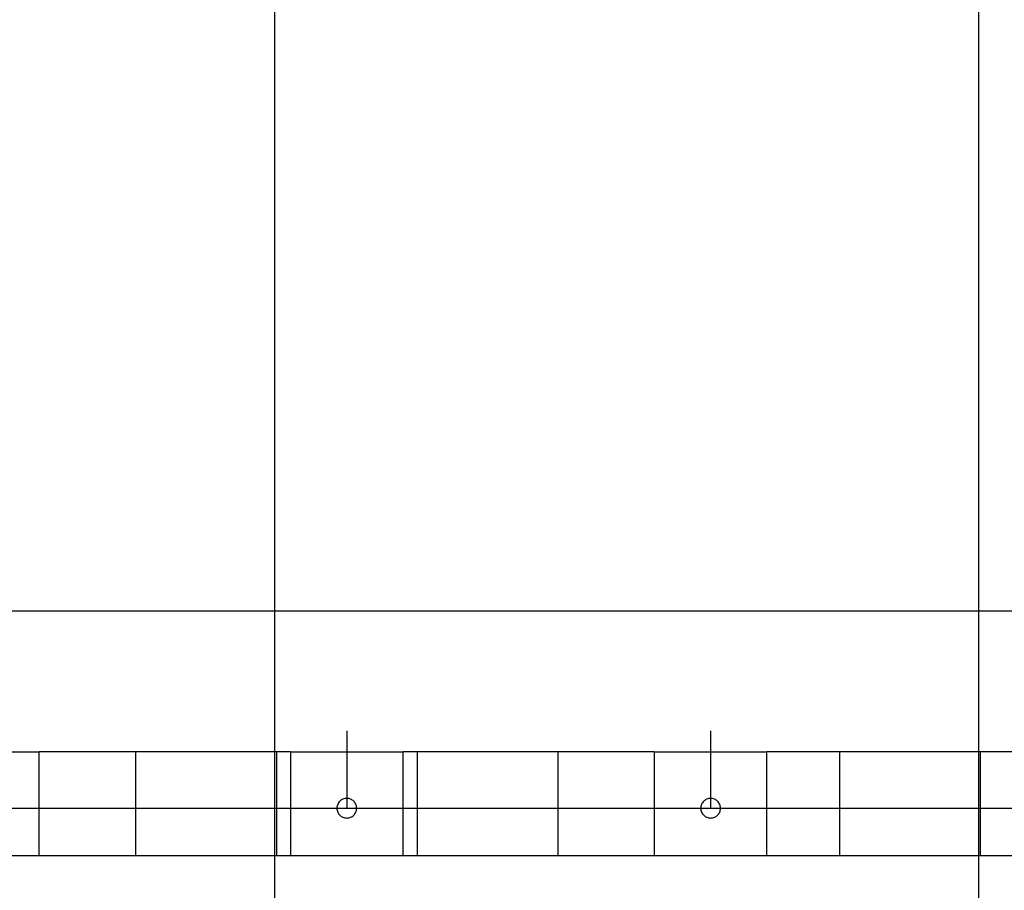
# Model space of a CAD drawing. Extents: x -42.6 to 42.6, y -33.8 to 33.8.
# Drawn here: x -19.4 to -12.4, y 2.9 to 9 of the extents above; entities that cross this region are included whole.
import ezdxf

# ---------------------------------------------------------------- set-up
doc = ezdxf.new("R2010")
doc.units = 0
doc.layers.get('0').update_dxf_attribs({"linetype": 'CONTINUOUS'})

msp = doc.modelspace()

# ---------------------------------------------------------------- linework, layer by layer
at = {"color": 0}
for points in [[(-17.611, -21.1613), (-17.611, 19.844)], [(-17.611, -21.1613), (-17.611, 19.844)], [(-17.611, -21.1613), (-17.611, 19.844)], [(-17.611, -21.1613), (-17.611, 19.844)], [(-17.611, -21.1613), (-17.611, 19.844)], [(-17.611, -21.1613), (-17.611, 19.844)], [(-17.611, -21.1613), (-17.611, 19.844)], [(-17.611, -21.1613), (-17.611, 19.844)], [(-17.611, -21.1613), (-17.611, 19.844)], [(-17.611, -21.1613), (-17.611, 19.844)], [(-17.611, -21.1613), (-17.611, 19.844)], [(-17.611, -21.1613), (-17.611, 19.844)], [(-17.611, -21.1613), (-17.611, 19.844)], [(-17.611, -21.1613), (-17.611, 19.844)], [(-17.611, -21.1613), (-17.611, 19.844)], [(-17.611, -21.1613), (-17.611, 19.844)], [(-17.611, -21.1613), (-17.611, 19.844)], [(-17.611, -21.1613), (-17.611, 19.844)], [(-17.611, -21.1613), (-17.611, 19.844)], [(-17.611, -21.1613), (-17.611, 19.844)], [(-17.611, -21.1613), (-17.611, 19.844)], [(-12.611, -21.1613), (-12.611, 19.844)], [(-12.611, -21.1613), (-12.611, 19.844)], [(-12.611, -21.1613), (-12.611, 19.844)], [(-12.611, -21.1613), (-12.611, 19.844)], [(-12.611, -21.1613), (-12.611, 19.844)], [(-12.611, -21.1613), (-12.611, 19.844)], [(-12.611, -21.1613), (-12.611, 19.844)], [(-12.611, -21.1613), (-12.611, 19.844)], [(-12.611, -21.1613), (-12.611, 19.844)], [(-12.611, -21.1613), (-12.611, 19.844)], [(-12.611, -21.1613), (-12.611, 19.844)], [(-12.611, -21.1613), (-12.611, 19.844)], [(-12.611, -21.1613), (-12.611, 19.844)], [(-12.611, -21.1613), (-12.611, 19.844)], [(-12.611, -21.1613), (-12.611, 19.844)], [(-12.611, -21.1613), (-12.611, 19.844)], [(-12.611, -21.1613), (-12.611, 19.844)], [(-12.611, -21.1613), (-12.611, 19.844)], [(-12.611, -21.1613), (-12.611, 19.844)], [(-12.611, -21.1613), (-12.611, 19.844)], [(-12.611, -21.1613), (-12.611, 19.844)], [(33.2759, 4.844), (-42.6029, 4.844)], [(33.2759, 4.844), (-42.6029, 4.844)], [(33.2759, 4.844), (-42.6029, 4.844)], [(33.2759, 4.844), (-42.6029, 4.844)], [(33.2759, 4.844), (-42.6029, 4.844)], [(33.2759, 4.844), (-42.6029, 4.844)], [(33.2759, 4.844), (-42.6029, 4.844)], [(33.2759, 4.844), (-42.6029, 4.844)], [(33.2759, 4.844), (-42.6029, 4.844)], [(33.2759, 4.844), (-42.6029, 4.844)], [(33.2759, 4.844), (-42.6029, 4.844)], [(33.2759, 4.844), (-42.6029, 4.844)], [(33.2759, 4.844), (-42.6029, 4.844)], [(33.2759, 4.844), (-42.6029, 4.844)], [(33.2759, 4.844), (-42.6029, 4.844)], [(33.2759, 4.844), (-42.6029, 4.844)], [(33.2759, 4.844), (-42.6029, 4.844)], [(33.2759, 4.844), (-42.6029, 4.844)], [(33.2759, 4.844), (-42.6029, 4.844)], [(33.2759, 4.844), (-42.6029, 4.844)], [(33.2759, 4.844), (-42.6029, 4.844)], [(-17.1005, 3.994), (-17.1005, 3.994)], [(-17.1005, 3.994), (-17.1005, 3.444)], [(-17.1005, 3.994), (-17.1005, 3.444)], [(-17.1005, 3.994), (-17.1005, 3.444)], [(-17.1005, 3.994), (-17.1005, 3.444)], [(-17.1005, 3.994), (-17.1005, 3.444)], [(-17.1005, 3.994), (-17.1005, 3.444)], [(-17.1005, 3.994), (-17.1005, 3.444)], [(-17.1005, 3.994), (-17.1005, 3.444)], [(-17.1005, 3.994), (-17.1005, 3.444)], [(-17.1005, 3.994), (-17.1005, 3.444)], [(-17.1005, 3.994), (-17.1005, 3.444)], [(-17.1005, 3.994), (-17.1005, 3.444)], [(-17.1005, 3.994), (-17.1005, 3.444)], [(-17.1005, 3.994), (-17.1005, 3.444)], [(-17.1005, 3.994), (-17.1005, 3.444)], [(-17.1005, 3.994), (-17.1005, 3.444)], [(-17.1005, 3.994), (-17.1005, 3.444)], [(-17.1005, 3.994), (-17.1005, 3.444)], [(-17.1005, 3.994), (-17.1005, 3.444)], [(-17.1005, 3.994), (-17.1005, 3.444)], [(-17.1005, 3.994), (-17.1005, 3.444)], [(-14.5155, 3.994), (-14.5155, 3.994)], [(-14.5155, 3.994), (-14.5155, 3.444)], [(-14.5155, 3.994), (-14.5155, 3.444)], [(-14.5155, 3.994), (-14.5155, 3.444)], [(-14.5155, 3.994), (-14.5155, 3.444)], [(-14.5155, 3.994), (-14.5155, 3.444)], [(-14.5155, 3.994), (-14.5155, 3.444)], [(-14.5155, 3.994), (-14.5155, 3.444)], [(-14.5155, 3.994), (-14.5155, 3.444)], [(-14.5155, 3.994), (-14.5155, 3.444)], [(-14.5155, 3.994), (-14.5155, 3.444)], [(-14.5155, 3.994), (-14.5155, 3.444)], [(-14.5155, 3.994), (-14.5155, 3.444)], [(-14.5155, 3.994), (-14.5155, 3.444)], [(-14.5155, 3.994), (-14.5155, 3.444)], [(-14.5155, 3.994), (-14.5155, 3.444)], [(-14.5155, 3.994), (-14.5155, 3.444)], [(-14.5155, 3.994), (-14.5155, 3.444)], [(-14.5155, 3.994), (-14.5155, 3.444)], [(-14.5155, 3.994), (-14.5155, 3.444)], [(-14.5155, 3.994), (-14.5155, 3.444)], [(-14.5155, 3.994), (-14.5155, 3.444)], [(-20.0855, 3.844), (-19.2855, 3.844)], [(-20.0855, 3.844), (-19.2855, 3.844)], [(-20.0855, 3.844), (-19.2855, 3.844)], [(-20.0855, 3.844), (-19.2855, 3.844)], [(-20.0855, 3.844), (-19.2855, 3.844)], [(-20.0855, 3.844), (-19.2855, 3.844)], [(-20.0855, 3.844), (-19.2855, 3.844)], [(-20.0855, 3.844), (-19.2855, 3.844)], [(-20.0855, 3.844), (-19.2855, 3.844)], [(-20.0855, 3.844), (-19.2855, 3.844)], [(-20.0855, 3.844), (-19.2855, 3.844)], [(-20.0855, 3.844), (-19.2855, 3.844)], [(-20.0855, 3.844), (-19.2855, 3.844)], [(-20.0855, 3.844), (-19.2855, 3.844)], [(-20.0855, 3.844), (-19.2855, 3.844)], [(-20.0855, 3.844), (-19.2855, 3.844)], [(-20.0855, 3.844), (-19.2855, 3.844)], [(-20.0855, 3.844), (-19.2855, 3.844)], [(-20.0855, 3.844), (-19.2855, 3.844)], [(-20.0855, 3.844), (-19.2855, 3.844)], [(-20.0855, 3.844), (-19.2855, 3.844)], [(-19.2855, 3.844), (-19.2855, 3.844)], [(-19.2855, 3.106), (-19.2855, 3.844)], [(-19.2855, 3.106), (-19.2855, 3.844)], [(-19.2855, 3.106), (-19.2855, 3.844)], [(-19.2855, 3.106), (-19.2855, 3.844)], [(-19.2855, 3.106), (-19.2855, 3.844)], [(-19.2855, 3.106), (-19.2855, 3.844)], [(-19.2855, 3.106), (-19.2855, 3.844)], [(-19.2855, 3.106), (-19.2855, 3.844)], [(-19.2855, 3.106), (-19.2855, 3.844)], [(-19.2855, 3.106), (-19.2855, 3.844)], [(-19.2855, 3.106), (-19.2855, 3.844)], [(-19.2855, 3.106), (-19.2855, 3.844)], [(-19.2855, 3.106), (-19.2855, 3.844)], [(-19.2855, 3.106), (-19.2855, 3.844)], [(-19.2855, 3.106), (-19.2855, 3.844)], [(-19.2855, 3.106), (-19.2855, 3.844)], [(-19.2855, 3.106), (-19.2855, 3.844)], [(-19.2855, 3.106), (-19.2855, 3.844)], [(-19.2855, 3.106), (-19.2855, 3.844)], [(-19.2855, 3.106), (-19.2855, 3.844)], [(-19.2855, 3.106), (-19.2855, 3.844)], [(-19.2855, 3.844), (-19.2855, 3.844)], [(-19.2855, 3.844), (-19.2855, 3.844)], [(-17.5005, 3.844), (-19.2855, 3.844)], [(-17.5005, 3.844), (-19.2855, 3.844)], [(-17.5005, 3.844), (-19.2855, 3.844)], [(-17.5005, 3.844), (-19.2855, 3.844)], [(-17.5005, 3.844), (-19.2855, 3.844)], [(-17.5005, 3.844), (-19.2855, 3.844)], [(-17.5005, 3.844), (-19.2855, 3.844)], [(-17.5005, 3.844), (-19.2855, 3.844)], [(-17.5005, 3.844), (-19.2855, 3.844)], [(-17.5005, 3.844), (-19.2855, 3.844)], [(-17.5005, 3.844), (-19.2855, 3.844)], [(-17.5005, 3.844), (-19.2855, 3.844)], [(-17.5005, 3.844), (-19.2855, 3.844)], [(-17.5005, 3.844), (-19.2855, 3.844)], [(-17.5005, 3.844), (-19.2855, 3.844)], [(-17.5005, 3.844), (-19.2855, 3.844)], [(-17.5005, 3.844), (-19.2855, 3.844)], [(-17.5005, 3.844), (-19.2855, 3.844)], [(-17.5005, 3.844), (-19.2855, 3.844)], [(-17.5005, 3.844), (-19.2855, 3.844)], [(-17.5005, 3.844), (-19.2855, 3.844)], [(-18.6005, 3.844), (-18.6005, 3.844)], [(-18.6005, 3.844), (-18.6005, 3.106)], [(-18.6005, 3.844), (-18.6005, 3.106)], [(-18.6005, 3.844), (-18.6005, 3.106)], [(-18.6005, 3.844), (-18.6005, 3.106)], [(-18.6005, 3.844), (-18.6005, 3.106)], [(-18.6005, 3.844), (-18.6005, 3.106)], [(-18.6005, 3.844), (-18.6005, 3.106)], [(-18.6005, 3.844), (-18.6005, 3.106)], [(-18.6005, 3.844), (-18.6005, 3.106)], [(-18.6005, 3.844), (-18.6005, 3.106)], [(-18.6005, 3.844), (-18.6005, 3.106)], [(-18.6005, 3.844), (-18.6005, 3.106)], [(-18.6005, 3.844), (-18.6005, 3.106)], [(-18.6005, 3.844), (-18.6005, 3.106)], [(-18.6005, 3.844), (-18.6005, 3.106)], [(-18.6005, 3.844), (-18.6005, 3.106)], [(-18.6005, 3.844), (-18.6005, 3.106)], [(-18.6005, 3.844), (-18.6005, 3.106)], [(-18.6005, 3.844), (-18.6005, 3.106)], [(-18.6005, 3.844), (-18.6005, 3.106)], [(-18.6005, 3.844), (-18.6005, 3.106)], [(-17.6005, 3.844), (-17.6005, 3.844)], [(-17.6005, 3.844), (-17.6005, 3.106)], [(-17.6005, 3.844), (-17.6005, 3.106)], [(-17.6005, 3.844), (-17.6005, 3.106)], [(-17.6005, 3.844), (-17.6005, 3.106)], [(-17.6005, 3.844), (-17.6005, 3.106)], [(-17.6005, 3.844), (-17.6005, 3.106)], [(-17.6005, 3.844), (-17.6005, 3.106)], [(-17.6005, 3.844), (-17.6005, 3.106)], [(-17.6005, 3.844), (-17.6005, 3.106)], [(-17.6005, 3.844), (-17.6005, 3.106)], [(-17.6005, 3.844), (-17.6005, 3.106)], [(-17.6005, 3.844), (-17.6005, 3.106)], [(-17.6005, 3.844), (-17.6005, 3.106)], [(-17.6005, 3.844), (-17.6005, 3.106)], [(-17.6005, 3.844), (-17.6005, 3.106)], [(-17.6005, 3.844), (-17.6005, 3.106)], [(-17.6005, 3.844), (-17.6005, 3.106)], [(-17.6005, 3.844), (-17.6005, 3.106)], [(-17.6005, 3.844), (-17.6005, 3.106)], [(-17.6005, 3.844), (-17.6005, 3.106)], [(-17.6005, 3.844), (-17.6005, 3.106)], [(-17.5005, 3.844), (-17.5005, 3.844)], [(-17.5005, 3.844), (-17.5005, 3.106)], [(-17.5005, 3.844), (-17.5005, 3.106)], [(-17.5005, 3.844), (-17.5005, 3.106)], [(-17.5005, 3.844), (-17.5005, 3.106)], [(-17.5005, 3.844), (-17.5005, 3.106)], [(-17.5005, 3.844), (-17.5005, 3.106)], [(-17.5005, 3.844), (-17.5005, 3.106)], [(-17.5005, 3.844), (-17.5005, 3.106)], [(-17.5005, 3.844), (-17.5005, 3.106)], [(-17.5005, 3.844), (-17.5005, 3.106)], [(-17.5005, 3.844), (-17.5005, 3.106)], [(-17.5005, 3.844), (-17.5005, 3.106)], [(-17.5005, 3.844), (-17.5005, 3.106)], [(-17.5005, 3.844), (-17.5005, 3.106)], [(-17.5005, 3.844), (-17.5005, 3.106)], [(-17.5005, 3.844), (-17.5005, 3.106)], [(-17.5005, 3.844), (-17.5005, 3.106)], [(-17.5005, 3.844), (-17.5005, 3.106)], [(-17.5005, 3.844), (-17.5005, 3.106)], [(-17.5005, 3.844), (-17.5005, 3.106)], [(-17.5005, 3.844), (-17.5005, 3.106)], [(-17.5005, 3.844), (-17.5005, 3.844)], [(-17.5005, 3.844), (-16.7005, 3.844)], [(-17.5005, 3.844), (-16.7005, 3.844)], [(-17.5005, 3.844), (-16.7005, 3.844)], [(-17.5005, 3.844), (-16.7005, 3.844)], [(-17.5005, 3.844), (-16.7005, 3.844)], [(-17.5005, 3.844), (-16.7005, 3.844)], [(-17.5005, 3.844), (-16.7005, 3.844)], [(-17.5005, 3.844), (-16.7005, 3.844)], [(-17.5005, 3.844), (-16.7005, 3.844)], [(-17.5005, 3.844), (-16.7005, 3.844)], [(-17.5005, 3.844), (-16.7005, 3.844)], [(-17.5005, 3.844), (-16.7005, 3.844)], [(-17.5005, 3.844), (-16.7005, 3.844)], [(-17.5005, 3.844), (-16.7005, 3.844)], [(-17.5005, 3.844), (-16.7005, 3.844)], [(-17.5005, 3.844), (-16.7005, 3.844)], [(-17.5005, 3.844), (-16.7005, 3.844)], [(-17.5005, 3.844), (-16.7005, 3.844)], [(-17.5005, 3.844), (-16.7005, 3.844)], [(-17.5005, 3.844), (-16.7005, 3.844)], [(-17.5005, 3.844), (-16.7005, 3.844)], [(-17.5005, 3.844), (-17.5005, 3.844)], [(-16.7005, 3.844), (-16.7005, 3.844)], [(-16.7005, 3.106), (-16.7005, 3.844)], [(-16.7005, 3.106), (-16.7005, 3.844)], [(-16.7005, 3.106), (-16.7005, 3.844)], [(-16.7005, 3.106), (-16.7005, 3.844)], [(-16.7005, 3.106), (-16.7005, 3.844)], [(-16.7005, 3.106), (-16.7005, 3.844)], [(-16.7005, 3.106), (-16.7005, 3.844)], [(-16.7005, 3.106), (-16.7005, 3.844)], [(-16.7005, 3.106), (-16.7005, 3.844)], [(-16.7005, 3.106), (-16.7005, 3.844)], [(-16.7005, 3.106), (-16.7005, 3.844)], [(-16.7005, 3.106), (-16.7005, 3.844)], [(-16.7005, 3.106), (-16.7005, 3.844)], [(-16.7005, 3.106), (-16.7005, 3.844)], [(-16.7005, 3.106), (-16.7005, 3.844)], [(-16.7005, 3.106), (-16.7005, 3.844)], [(-16.7005, 3.106), (-16.7005, 3.844)], [(-16.7005, 3.106), (-16.7005, 3.844)], [(-16.7005, 3.106), (-16.7005, 3.844)], [(-16.7005, 3.106), (-16.7005, 3.844)], [(-16.7005, 3.106), (-16.7005, 3.844)], [(-16.7005, 3.844), (-16.7005, 3.844)], [(-16.7005, 3.844), (-16.7005, 3.844)], [(-14.9155, 3.844), (-16.7005, 3.844)], [(-14.9155, 3.844), (-16.7005, 3.844)], [(-14.9155, 3.844), (-16.7005, 3.844)], [(-14.9155, 3.844), (-16.7005, 3.844)], [(-14.9155, 3.844), (-16.7005, 3.844)], [(-14.9155, 3.844), (-16.7005, 3.844)], [(-14.9155, 3.844), (-16.7005, 3.844)], [(-14.9155, 3.844), (-16.7005, 3.844)], [(-14.9155, 3.844), (-16.7005, 3.844)], [(-14.9155, 3.844), (-16.7005, 3.844)], [(-14.9155, 3.844), (-16.7005, 3.844)], [(-14.9155, 3.844), (-16.7005, 3.844)], [(-14.9155, 3.844), (-16.7005, 3.844)], [(-14.9155, 3.844), (-16.7005, 3.844)], [(-14.9155, 3.844), (-16.7005, 3.844)], [(-14.9155, 3.844), (-16.7005, 3.844)], [(-14.9155, 3.844), (-16.7005, 3.844)], [(-14.9155, 3.844), (-16.7005, 3.844)], [(-14.9155, 3.844), (-16.7005, 3.844)], [(-14.9155, 3.844), (-16.7005, 3.844)], [(-14.9155, 3.844), (-16.7005, 3.844)], [(-16.6005, 3.844), (-16.6005, 3.844)], [(-16.6005, 3.844), (-16.6005, 3.106)], [(-16.6005, 3.844), (-16.6005, 3.106)], [(-16.6005, 3.844), (-16.6005, 3.106)], [(-16.6005, 3.844), (-16.6005, 3.106)], [(-16.6005, 3.844), (-16.6005, 3.106)], [(-16.6005, 3.844), (-16.6005, 3.106)], [(-16.6005, 3.844), (-16.6005, 3.106)], [(-16.6005, 3.844), (-16.6005, 3.106)], [(-16.6005, 3.844), (-16.6005, 3.106)], [(-16.6005, 3.844), (-16.6005, 3.106)], [(-16.6005, 3.844), (-16.6005, 3.106)], [(-16.6005, 3.844), (-16.6005, 3.106)], [(-16.6005, 3.844), (-16.6005, 3.106)], [(-16.6005, 3.844), (-16.6005, 3.106)], [(-16.6005, 3.844), (-16.6005, 3.106)], [(-16.6005, 3.844), (-16.6005, 3.106)], [(-16.6005, 3.844), (-16.6005, 3.106)], [(-16.6005, 3.844), (-16.6005, 3.106)], [(-16.6005, 3.844), (-16.6005, 3.106)], [(-16.6005, 3.844), (-16.6005, 3.106)], [(-16.6005, 3.844), (-16.6005, 3.106)], [(-15.6005, 3.844), (-15.6005, 3.844)], [(-15.6005, 3.844), (-15.6005, 3.106)], [(-15.6005, 3.844), (-15.6005, 3.106)], [(-15.6005, 3.844), (-15.6005, 3.106)], [(-15.6005, 3.844), (-15.6005, 3.106)], [(-15.6005, 3.844), (-15.6005, 3.106)], [(-15.6005, 3.844), (-15.6005, 3.106)], [(-15.6005, 3.844), (-15.6005, 3.106)], [(-15.6005, 3.844), (-15.6005, 3.106)], [(-15.6005, 3.844), (-15.6005, 3.106)], [(-15.6005, 3.844), (-15.6005, 3.106)], [(-15.6005, 3.844), (-15.6005, 3.106)], [(-15.6005, 3.844), (-15.6005, 3.106)], [(-15.6005, 3.844), (-15.6005, 3.106)], [(-15.6005, 3.844), (-15.6005, 3.106)], [(-15.6005, 3.844), (-15.6005, 3.106)], [(-15.6005, 3.844), (-15.6005, 3.106)], [(-15.6005, 3.844), (-15.6005, 3.106)], [(-15.6005, 3.844), (-15.6005, 3.106)], [(-15.6005, 3.844), (-15.6005, 3.106)], [(-15.6005, 3.844), (-15.6005, 3.106)], [(-15.6005, 3.844), (-15.6005, 3.106)], [(-14.9155, 3.844), (-14.9155, 3.844)], [(-14.9155, 3.844), (-14.9155, 3.106)], [(-14.9155, 3.844), (-14.9155, 3.106)], [(-14.9155, 3.844), (-14.9155, 3.106)], [(-14.9155, 3.844), (-14.9155, 3.106)], [(-14.9155, 3.844), (-14.9155, 3.106)], [(-14.9155, 3.844), (-14.9155, 3.106)], [(-14.9155, 3.844), (-14.9155, 3.106)], [(-14.9155, 3.844), (-14.9155, 3.106)], [(-14.9155, 3.844), (-14.9155, 3.106)], [(-14.9155, 3.844), (-14.9155, 3.106)], [(-14.9155, 3.844), (-14.9155, 3.106)], [(-14.9155, 3.844), (-14.9155, 3.106)], [(-14.9155, 3.844), (-14.9155, 3.106)], [(-14.9155, 3.844), (-14.9155, 3.106)], [(-14.9155, 3.844), (-14.9155, 3.106)], [(-14.9155, 3.844), (-14.9155, 3.106)], [(-14.9155, 3.844), (-14.9155, 3.106)], [(-14.9155, 3.844), (-14.9155, 3.106)], [(-14.9155, 3.844), (-14.9155, 3.106)], [(-14.9155, 3.844), (-14.9155, 3.106)], [(-14.9155, 3.844), (-14.9155, 3.106)], [(-14.9155, 3.844), (-14.9155, 3.844)], [(-14.9155, 3.844), (-14.1155, 3.844)], [(-14.9155, 3.844), (-14.1155, 3.844)], [(-14.9155, 3.844), (-14.1155, 3.844)], [(-14.9155, 3.844), (-14.1155, 3.844)], [(-14.9155, 3.844), (-14.1155, 3.844)], [(-14.9155, 3.844), (-14.1155, 3.844)], [(-14.9155, 3.844), (-14.1155, 3.844)], [(-14.9155, 3.844), (-14.1155, 3.844)], [(-14.9155, 3.844), (-14.1155, 3.844)], [(-14.9155, 3.844), (-14.1155, 3.844)], [(-14.9155, 3.844), (-14.1155, 3.844)], [(-14.9155, 3.844), (-14.1155, 3.844)], [(-14.9155, 3.844), (-14.1155, 3.844)], [(-14.9155, 3.844), (-14.1155, 3.844)], [(-14.9155, 3.844), (-14.1155, 3.844)], [(-14.9155, 3.844), (-14.1155, 3.844)], [(-14.9155, 3.844), (-14.1155, 3.844)], [(-14.9155, 3.844), (-14.1155, 3.844)], [(-14.9155, 3.844), (-14.1155, 3.844)], [(-14.9155, 3.844), (-14.1155, 3.844)], [(-14.9155, 3.844), (-14.1155, 3.844)], [(-14.9155, 3.844), (-14.9155, 3.844)], [(-14.1155, 3.844), (-14.1155, 3.844)], [(-14.1155, 3.106), (-14.1155, 3.844)], [(-14.1155, 3.106), (-14.1155, 3.844)], [(-14.1155, 3.106), (-14.1155, 3.844)], [(-14.1155, 3.106), (-14.1155, 3.844)], [(-14.1155, 3.106), (-14.1155, 3.844)], [(-14.1155, 3.106), (-14.1155, 3.844)], [(-14.1155, 3.106), (-14.1155, 3.844)], [(-14.1155, 3.106), (-14.1155, 3.844)], [(-14.1155, 3.106), (-14.1155, 3.844)], [(-14.1155, 3.106), (-14.1155, 3.844)], [(-14.1155, 3.106), (-14.1155, 3.844)], [(-14.1155, 3.106), (-14.1155, 3.844)], [(-14.1155, 3.106), (-14.1155, 3.844)], [(-14.1155, 3.106), (-14.1155, 3.844)], [(-14.1155, 3.106), (-14.1155, 3.844)], [(-14.1155, 3.106), (-14.1155, 3.844)], [(-14.1155, 3.106), (-14.1155, 3.844)], [(-14.1155, 3.106), (-14.1155, 3.844)], [(-14.1155, 3.106), (-14.1155, 3.844)], [(-14.1155, 3.106), (-14.1155, 3.844)], [(-14.1155, 3.106), (-14.1155, 3.844)], [(-14.1155, 3.844), (-14.1155, 3.844)], [(-14.1155, 3.844), (-14.1155, 3.844)], [(-12.3305, 3.844), (-14.1155, 3.844)], [(-12.3305, 3.844), (-14.1155, 3.844)], [(-12.3305, 3.844), (-14.1155, 3.844)], [(-12.3305, 3.844), (-14.1155, 3.844)], [(-12.3305, 3.844), (-14.1155, 3.844)], [(-12.3305, 3.844), (-14.1155, 3.844)], [(-12.3305, 3.844), (-14.1155, 3.844)], [(-12.3305, 3.844), (-14.1155, 3.844)], [(-12.3305, 3.844), (-14.1155, 3.844)], [(-12.3305, 3.844), (-14.1155, 3.844)], [(-12.3305, 3.844), (-14.1155, 3.844)], [(-12.3305, 3.844), (-14.1155, 3.844)], [(-12.3305, 3.844), (-14.1155, 3.844)], [(-12.3305, 3.844), (-14.1155, 3.844)], [(-12.3305, 3.844), (-14.1155, 3.844)], [(-12.3305, 3.844), (-14.1155, 3.844)], [(-12.3305, 3.844), (-14.1155, 3.844)], [(-12.3305, 3.844), (-14.1155, 3.844)], [(-12.3305, 3.844), (-14.1155, 3.844)], [(-12.3305, 3.844), (-14.1155, 3.844)], [(-12.3305, 3.844), (-14.1155, 3.844)], [(-13.6005, 3.844), (-13.6005, 3.844)], [(-13.6005, 3.844), (-13.6005, 3.106)], [(-13.6005, 3.844), (-13.6005, 3.106)], [(-13.6005, 3.844), (-13.6005, 3.106)], [(-13.6005, 3.844), (-13.6005, 3.106)], [(-13.6005, 3.844), (-13.6005, 3.106)], [(-13.6005, 3.844), (-13.6005, 3.106)], [(-13.6005, 3.844), (-13.6005, 3.106)], [(-13.6005, 3.844), (-13.6005, 3.106)], [(-13.6005, 3.844), (-13.6005, 3.106)], [(-13.6005, 3.844), (-13.6005, 3.106)], [(-13.6005, 3.844), (-13.6005, 3.106)], [(-13.6005, 3.844), (-13.6005, 3.106)], [(-13.6005, 3.844), (-13.6005, 3.106)], [(-13.6005, 3.844), (-13.6005, 3.106)], [(-13.6005, 3.844), (-13.6005, 3.106)], [(-13.6005, 3.844), (-13.6005, 3.106)], [(-13.6005, 3.844), (-13.6005, 3.106)], [(-13.6005, 3.844), (-13.6005, 3.106)], [(-13.6005, 3.844), (-13.6005, 3.106)], [(-13.6005, 3.844), (-13.6005, 3.106)], [(-13.6005, 3.844), (-13.6005, 3.106)], [(-12.6005, 3.844), (-12.6005, 3.844)], [(-12.6005, 3.844), (-12.6005, 3.106)], [(-12.6005, 3.844), (-12.6005, 3.106)], [(-12.6005, 3.844), (-12.6005, 3.106)], [(-12.6005, 3.844), (-12.6005, 3.106)], [(-12.6005, 3.844), (-12.6005, 3.106)], [(-12.6005, 3.844), (-12.6005, 3.106)], [(-12.6005, 3.844), (-12.6005, 3.106)], [(-12.6005, 3.844), (-12.6005, 3.106)], [(-12.6005, 3.844), (-12.6005, 3.106)], [(-12.6005, 3.844), (-12.6005, 3.106)], [(-12.6005, 3.844), (-12.6005, 3.106)], [(-12.6005, 3.844), (-12.6005, 3.106)], [(-12.6005, 3.844), (-12.6005, 3.106)], [(-12.6005, 3.844), (-12.6005, 3.106)], [(-12.6005, 3.844), (-12.6005, 3.106)], [(-12.6005, 3.844), (-12.6005, 3.106)], [(-12.6005, 3.844), (-12.6005, 3.106)], [(-12.6005, 3.844), (-12.6005, 3.106)], [(-12.6005, 3.844), (-12.6005, 3.106)], [(-12.6005, 3.844), (-12.6005, 3.106)], [(-12.6005, 3.844), (-12.6005, 3.106)], [(-17.0305, 3.444), (-17.0305, 3.444), (-17.0308, 3.451), (-17.0318, 3.458), (-17.0335, 3.4646), (-17.0359, 3.4711), (-17.0387, 3.4772), (-17.0423, 3.483), (-17.0462, 3.4883), (-17.0509, 3.4934), (-17.0557, 3.4978), (-17.0611, 3.5018), (-17.0669, 3.5054), (-17.0731, 3.5084), (-17.0795, 3.5107), (-17.0862, 3.5125), (-17.0932, 3.5135), (-17.1005, 3.514), (-17.1005, 3.514), (-17.1075, 3.5135), (-17.1145, 3.5125), (-17.1211, 3.5107), (-17.1276, 3.5084), (-17.1337, 3.5054), (-17.1395, 3.5018), (-17.1448, 3.4978), (-17.1499, 3.4934), (-17.1543, 3.4883), (-17.1583, 3.483), (-17.1619, 3.4772), (-17.1649, 3.4711), (-17.1672, 3.4646), (-17.169, 3.458), (-17.17, 3.451), (-17.1705, 3.444), (-17.1705, 3.444), (-17.17, 3.4367), (-17.169, 3.4298), (-17.1672, 3.4231), (-17.1649, 3.4167), (-17.1619, 3.4105), (-17.1583, 3.4047), (-17.1543, 3.3993), (-17.1499, 3.3945), (-17.1448, 3.3898), (-17.1395, 3.3858), (-17.1337, 3.3822), (-17.1276, 3.3794), (-17.1211, 3.377), (-17.1145, 3.3753), (-17.1075, 3.3743), (-17.1005, 3.374), (-17.1005, 3.374), (-17.0932, 3.3743), (-17.0862, 3.3753), (-17.0795, 3.377), (-17.0731, 3.3794), (-17.0669, 3.3822), (-17.0611, 3.3858), (-17.0557, 3.3897), (-17.0509, 3.3944), (-17.0462, 3.3992), (-17.0423, 3.4046), (-17.0387, 3.4104), (-17.0359, 3.4166), (-17.0335, 3.423), (-17.0318, 3.4297), (-17.0308, 3.4367), (-17.0305, 3.444)], [(-14.4455, 3.444), (-14.4455, 3.444), (-14.4458, 3.451), (-14.4468, 3.458), (-14.4485, 3.4646), (-14.4509, 3.4711), (-14.4537, 3.4772), (-14.4573, 3.483), (-14.4612, 3.4883), (-14.4659, 3.4934), (-14.4707, 3.4978), (-14.4761, 3.5018), (-14.4819, 3.5054), (-14.4881, 3.5084), (-14.4945, 3.5107), (-14.5012, 3.5125), (-14.5082, 3.5135), (-14.5155, 3.514), (-14.5155, 3.514), (-14.5225, 3.5135), (-14.5295, 3.5125), (-14.5361, 3.5107), (-14.5426, 3.5084), (-14.5487, 3.5054), (-14.5545, 3.5018), (-14.5598, 3.4978), (-14.5649, 3.4934), (-14.5693, 3.4883), (-14.5733, 3.483), (-14.5769, 3.4772), (-14.5799, 3.4711), (-14.5822, 3.4646), (-14.584, 3.458), (-14.585, 3.451), (-14.5855, 3.444), (-14.5855, 3.444), (-14.585, 3.4367), (-14.584, 3.4298), (-14.5822, 3.4231), (-14.5799, 3.4167), (-14.5769, 3.4105), (-14.5733, 3.4047), (-14.5693, 3.3993), (-14.5649, 3.3945), (-14.5598, 3.3898), (-14.5545, 3.3858), (-14.5487, 3.3822), (-14.5426, 3.3794), (-14.5361, 3.377), (-14.5295, 3.3753), (-14.5225, 3.3743), (-14.5155, 3.374), (-14.5155, 3.374), (-14.5082, 3.3743), (-14.5012, 3.3753), (-14.4945, 3.377), (-14.4881, 3.3794), (-14.4819, 3.3822), (-14.4761, 3.3858), (-14.4707, 3.3897), (-14.4659, 3.3944), (-14.4612, 3.3992), (-14.4573, 3.4046), (-14.4537, 3.4104), (-14.4509, 3.4166), (-14.4485, 3.423), (-14.4468, 3.4297), (-14.4458, 3.4367), (-14.4455, 3.444)], [(-24.8555, 3.444), (-9.3455, 3.444)], [(-24.8555, 3.444), (-9.3455, 3.444)], [(-24.8555, 3.444), (-9.3455, 3.444)], [(-24.8555, 3.444), (-9.3455, 3.444)], [(-24.8555, 3.444), (-9.3455, 3.444)], [(-24.8555, 3.444), (-9.3455, 3.444)], [(-24.8555, 3.444), (-9.3455, 3.444)], [(-24.8555, 3.444), (-9.3455, 3.444)], [(-24.8555, 3.444), (-9.3455, 3.444)], [(-24.8555, 3.444), (-9.3455, 3.444)], [(-24.8555, 3.444), (-9.3455, 3.444)], [(-24.8555, 3.444), (-9.3455, 3.444)], [(-24.8555, 3.444), (-9.3455, 3.444)], [(-24.8555, 3.444), (-9.3455, 3.444)], [(-24.8555, 3.444), (-9.3455, 3.444)], [(-24.8555, 3.444), (-9.3455, 3.444)], [(-24.8555, 3.444), (-9.3455, 3.444)], [(-24.8555, 3.444), (-9.3455, 3.444)], [(-24.8555, 3.444), (-9.3455, 3.444)], [(-24.8555, 3.444), (-9.3455, 3.444)], [(-24.8555, 3.444), (-9.3455, 3.444)], [(-17.1005, 3.444), (-17.1005, 3.444)], [(-14.5155, 3.444), (-14.5155, 3.444)], [(-7.2651, 3.106), (-26.9358, 3.106)], [(-7.2651, 3.106), (-26.9358, 3.106)], [(-7.2651, 3.106), (-26.9358, 3.106)], [(-7.2651, 3.106), (-26.9358, 3.106)], [(-7.2651, 3.106), (-26.9358, 3.106)], [(-7.2651, 3.106), (-26.9358, 3.106)], [(-7.2651, 3.106), (-26.9358, 3.106)], [(-7.2651, 3.106), (-26.9358, 3.106)], [(-7.2651, 3.106), (-26.9358, 3.106)], [(-7.2651, 3.106), (-26.9358, 3.106)], [(-7.2651, 3.106), (-26.9358, 3.106)], [(-7.2651, 3.106), (-26.9358, 3.106)], [(-7.2651, 3.106), (-26.9358, 3.106)], [(-7.2651, 3.106), (-26.9358, 3.106)], [(-7.2651, 3.106), (-26.9358, 3.106)], [(-7.2651, 3.106), (-26.9358, 3.106)], [(-7.2651, 3.106), (-26.9358, 3.106)], [(-7.2651, 3.106), (-26.9358, 3.106)], [(-7.2651, 3.106), (-26.9358, 3.106)], [(-7.2651, 3.106), (-26.9358, 3.106)], [(-7.2651, 3.106), (-26.9358, 3.106)], [(-19.2855, 3.106), (-19.2855, 3.106)], [(-18.6005, 3.106), (-18.6005, 3.106)], [(-17.6005, 3.106), (-17.6005, 3.106)], [(-17.5005, 3.106), (-17.5005, 3.106)], [(-16.7005, 3.106), (-16.7005, 3.106)], [(-16.6005, 3.106), (-16.6005, 3.106)], [(-15.6005, 3.106), (-15.6005, 3.106)], [(-14.9155, 3.106), (-14.9155, 3.106)], [(-14.1155, 3.106), (-14.1155, 3.106)], [(-13.6005, 3.106), (-13.6005, 3.106)], [(-12.6005, 3.106), (-12.6005, 3.106)]]:
    msp.add_lwpolyline(points, dxfattribs=at)

doc.saveas('drawing.dxf')
